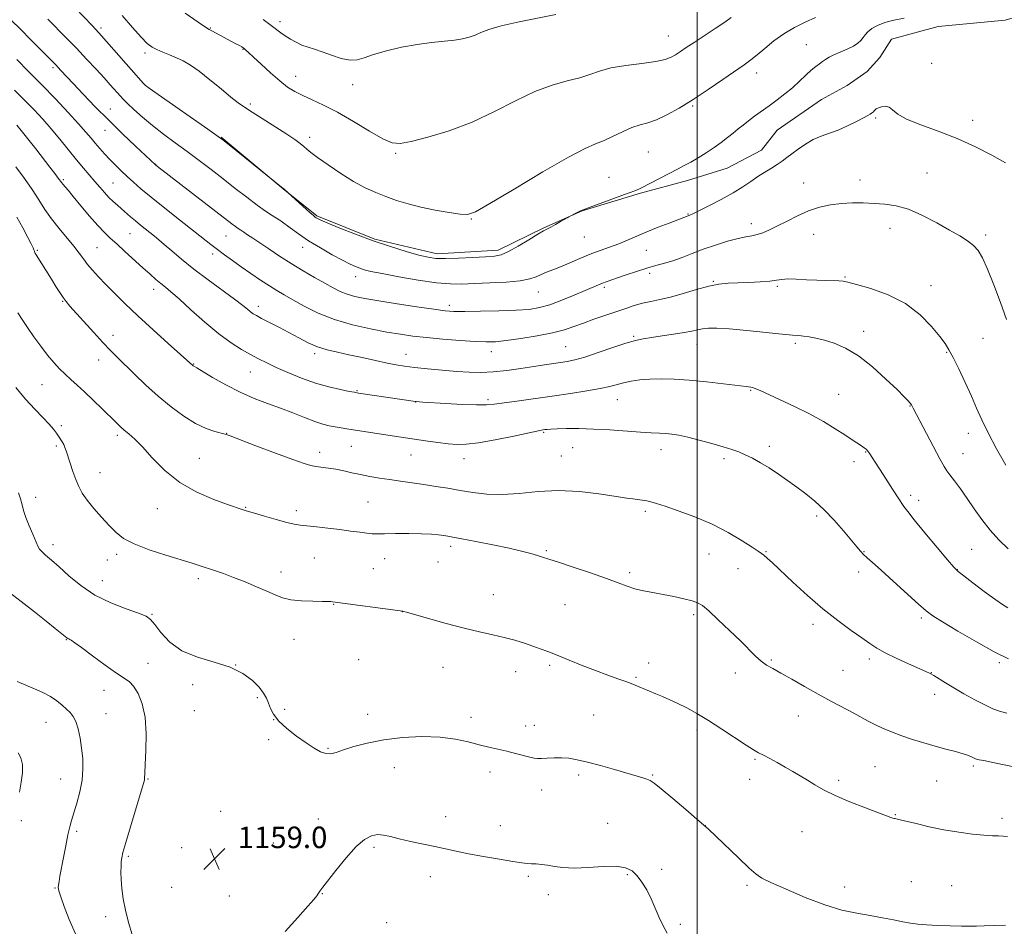
# Model space of a CAD drawing. Extents: x 2167300 to 2170200, y 292300 to 295200.
# Drawn here: x 2168748 to 2169114, y 292644 to 292981 of the extents above; entities that cross this region are included whole.
import ezdxf

# ---------------------------------------------------------------- set-up
doc = ezdxf.new("R2010")
doc.units = 0
doc.header["$MEASUREMENT"] = 0
for name, color, linetype, lineweight in [('BREAKLINE DTM HARD', 7, 'Continuous', 0), ('CONTOUR INDEX', 41, 'Continuous', 13), ('CONTOUR INTERMEDIATE', 44, 'Continuous', 0), ('GRID LINE', 7, 'Continuous', 0), ('SPOT ELEVATION', 7, 'Continuous', 0), ('SPOT ELEVATION DTM', 2, 'Continuous', 13)]:
    doc.layers.add(name, color=color, linetype=linetype, lineweight=lineweight)
doc.styles.add('Style-WORKING', font='WORKING.shx')

# ---------------------------------------------------------------- blocks, each defined once
blk = doc.blocks.new('SPOT')
at = {"layer": 'SPOT ELEVATION'}
for p, q in [((-3.91, -3.91), (3.82, 3.81)), ((-1.65, 3.77), (1.72, -3.93))]:
    blk.add_line(p, q, dxfattribs=at)

msp = doc.modelspace()

# ---------------------------------------------------------------- linework, layer by layer
at = {"layer": 'BREAKLINE DTM HARD'}
msp.add_polyline3d([(2168823.16, 292937.3, 1180.07), (2168846.18, 292918.15, 1179.98), (2168858.74, 292908.04, 1180.17), (2168880.27, 292899.43, 1180.21), (2168903.41, 292893.98, 1180.45), (2168926.08, 292895.38, 1180.45), (2168943, 292903.67, 1180.12), (2168957.27, 292909.88, 1179.93), (2168978.93, 292916.56, 1179.84), (2168996.35, 292921.16, 1179.46), (2169011.14, 292925.78, 1179.08), (2169023.83, 292932.53, 1178.8), (2169029.69, 292939.86, 1178.99), (2169046.11, 292951.31, 1178.94), (2169055.64, 292956.51, 1178.89), (2169063.05, 292961.71, 1178.84), (2169067.84, 292966.94, 1178.75), (2169072.11, 292973.76, 1178.8), (2169089.53, 292978.36, 1179.22), (2169114.31, 292980.8, 1179.98), (2169135.96, 292986.94, 1180.64)], dxfattribs=at)
at = {"layer": 'CONTOUR INDEX', "flags": 128}
for points, elevation in [([(2168769.121, 292985.242), (2168775.258, 292978.728), (2168777.78, 292976.09), (2168778.777, 292974.983), (2168794.357, 292957.282), (2168795.073, 292956.55), (2168796.474, 292955.484), (2168799.747, 292953.184), (2168818.215, 292940.278), (2168821.654, 292937.858), (2168823.729, 292936.319), (2168826.09, 292934.442), (2168845.601, 292918.784), (2168846.471, 292918.048), (2168847.997, 292916.64), (2168856.102, 292909.343), (2168857.46, 292908.142), (2168858.137, 292907.575), (2168858.499, 292907.32), (2168858.962, 292907.06), (2168860.16, 292906.5109), (2168862.775, 292905.396), (2168867.257, 292903.546), (2168873.107, 292901.231), (2168879.591, 292898.828), (2168886.015, 292896.664), (2168891.844, 292894.8711), (2168896.583, 292893.527), (2168900, 292892.6841), (2168902.923, 292892.273), (2168906.4421, 292892.197), (2168911.274, 292892.354), (2168916.637, 292892.628), (2168921.373, 292892.9009), (2168924.683, 292893.135), (2168927.2, 292893.633), (2168929.916, 292894.78), (2168933.509, 292896.787), (2168937.415, 292899.156), (2168940.757, 292901.21), (2168942.918, 292902.468), (2168945.648, 292903.891), (2168947.388, 292904.866), (2168949.262, 292905.959), (2168951.69, 292907.398), (2168952.261, 292907.72), (2168953.002, 292908.115), (2168954.367, 292908.815), (2168956.667, 292909.878), (2168960.178, 292911.318), (2168964.94, 292913.0911), (2168974.384, 292916.476), (2168977.155, 292917.54), (2168979.02, 292918.383), (2168992.922, 292925.519), (2168995.196, 292926.731), (2168997.565, 292928.059), (2169000.337, 292929.685), (2169003.339, 292931.533), (2169006.28, 292933.462), (2169008.9241, 292935.348), (2169011.257, 292937.141), (2169013.3199, 292938.806), (2169015.182, 292940.336), (2169017.011, 292941.82), (2169019.004, 292943.372), (2169021.311, 292945.086), (2169026.704, 292948.977), (2169029.633, 292951.112), (2169032.572, 292953.353), (2169035.398, 292955.685), (2169038, 292958.061), (2169040.3231, 292960.301), (2169042.326, 292962.19), (2169043.99, 292963.578), (2169045.375, 292964.585), (2169046.561, 292965.393), (2169047.667, 292966.166), (2169048.95, 292966.977), (2169050.707, 292967.878), (2169053.093, 292968.9), (2169055.716, 292969.998), (2169058.042, 292971.105), (2169059.676, 292972.1731), (2169060.759, 292973.216), (2169061.57, 292974.266), (2169062.377, 292975.35), (2169063.401, 292976.465), (2169064.856, 292977.606), (2169066.916, 292978.754), (2169069.6151, 292979.842), (2169072.949, 292980.7931), (2169076.83, 292981.55)], 1180), ([(2168747.311, 292941.721), (2168748.909, 292939.761), (2168751.3591, 292936.679), (2168754.286, 292932.962), (2168759.569, 292926.196), (2168761.407, 292923.812), (2168762.689, 292922.118), (2168763.945, 292920.382), (2168764.4, 292919.792), (2168766.282, 292917.592), (2168768.236, 292915.268), (2168771.072, 292911.842), (2168774.321, 292907.9511), (2168777.369, 292904.431), (2168779.7919, 292901.866), (2168781.944, 292899.836), (2168784.37, 292897.671), (2168787.442, 292894.891), (2168794.077, 292888.824), (2168796.763, 292886.393), (2168798.942, 292884.47), (2168800.766, 292882.934), (2168802.458, 292881.583), (2168804.533, 292879.881), (2168807.578, 292877.213), (2168811.953, 292873.219), (2168817.113, 292868.573), (2168822.283, 292864.208), (2168826.8381, 292860.851), (2168830.738, 292858.396), (2168834.09, 292856.53), (2168837.065, 292854.957), (2168840.079, 292853.448), (2168843.61, 292851.7871), (2168847.991, 292849.845), (2168852.976, 292847.816), (2168858.1699, 292845.976), (2168863.169, 292844.548), (2168867.517, 292843.534), (2168870.744, 292842.883), (2168872.654, 292842.518), (2168874.14, 292842.266), (2168895.297, 292839.104), (2168895.643, 292839.065), (2168898.126, 292838.9239), (2168906.557, 292838.398), (2168912.639, 292838.049), (2168918.039, 292837.817), (2168921.706, 292837.819), (2168924.55, 292838.072), (2168933.016, 292839.29), (2168946.162, 292841.131), (2168952.868, 292842.1), (2168958.933, 292843.039), (2168963.893, 292843.9139), (2168967.476, 292844.701), (2168972.642, 292846.052), (2168975.461, 292846.635), (2168978.731, 292847.117), (2168982.444, 292847.442), (2168986.625, 292847.562), (2168991.429, 292847.4449), (2168997.042, 292847.066), (2169003.441, 292846.436), (2169009.759, 292845.707), (2169018.1411, 292844.665), (2169019.867, 292844.414), (2169020.834, 292844.19), (2169021.764, 292843.8471), (2169023.3131, 292843.161), (2169030.571, 292839.875), (2169036.062, 292837.311), (2169041.734, 292834.477), (2169046.864, 292831.636), (2169051.25, 292828.983), (2169054.8271, 292826.699), (2169057.562, 292824.918), (2169060.994, 292822.646), (2169061.992, 292821.961), (2169062.7351, 292821.363), (2169063.396, 292820.6559), (2169064.132, 292819.67), (2169065.02, 292818.332), (2169066.115, 292816.596), (2169069.01, 292811.962), (2169070.723, 292809.278), (2169072.518, 292806.534), (2169076.758, 292800.17), (2169078.159, 292798.264), (2169080.6229, 292795.163), (2169084.583, 292790.334), (2169089.117, 292784.867), (2169092.963, 292780.259), (2169095.275, 292777.554), (2169096.864, 292775.986), (2169098.9579, 292774.334), (2169102.41, 292771.712), (2169106.596, 292768.57), (2169110.516, 292765.686), (2169113.3951, 292763.669), (2169115.331, 292762.422)], 1170), ([(2168747.853, 292805.236), (2168748.628, 292802.909), (2168749.222, 292800.768), (2168749.814, 292798.567), (2168750.643, 292796.004), (2168751.853, 292792.925), (2168753.204, 292789.772), (2168755.113, 292785.42), (2168755.7201, 292784.316), (2168756.568, 292783.333), (2168757.986, 292782.03), (2168760.092, 292780.191), (2168762.949, 292777.65), (2168766.606, 292774.357), (2168771.062, 292770.709), (2168776.303, 292767.219), (2168782.1611, 292764.309), (2168787.848, 292762.052), (2168792.423, 292760.433), (2168795.2571, 292759.328), (2168796.985, 292758.178), (2168798.553, 292756.314), (2168800.789, 292753.3179), (2168804.042, 292749.772), (2168808.541, 292746.506), (2168814.319, 292744.1169), (2168820.628, 292742.265), (2168826.5221, 292740.378), (2168831.242, 292738.037), (2168834.768, 292735.443), (2168837.264, 292732.951), (2168838.912, 292730.8229), (2168839.971, 292728.945), (2168840.721, 292727.109), (2168841.464, 292725.131), (2168842.602, 292722.923), (2168844.559, 292720.419), (2168847.582, 292717.621), (2168851.196, 292714.793), (2168854.747, 292712.269), (2168857.713, 292710.325), (2168860.109, 292709.015), (2168862.084, 292708.34), (2168863.847, 292708.282), (2168865.839, 292708.759), (2168868.5649, 292709.672), (2168872.429, 292710.897), (2168877.445, 292712.221), (2168883.531, 292713.407), (2168890.4951, 292714.242), (2168897.716, 292714.617), (2168904.465, 292714.446), (2168910.176, 292713.709), (2168914.939, 292712.643), (2168919.007, 292711.547), (2168922.621, 292710.653), (2168929.217, 292709.185), (2168932.458, 292708.405), (2168937.82, 292707.03), (2168939.419, 292706.65), (2168940.663, 292706.489), (2168942.134, 292706.5), (2168944.262, 292706.627), (2168946.871, 292706.762), (2168949.632, 292706.784), (2168952.352, 292706.579), (2168955.377, 292706.064), (2168959.187, 292705.162), (2168964.035, 292703.857), (2168969.249, 292702.385), (2168979.724, 292699.377), (2168981.282, 292698.884), (2168982.46, 292698.3799), (2168983.978, 292697.351), (2168986.634, 292695.207), (2168990.872, 292691.647), (2168995.715, 292687.531), (2168999.83, 292684.013), (2169002.334, 292681.847), (2169004.1349, 292680.208), (2169015.301, 292669.597), (2169019.336, 292665.7871), (2169021.864, 292663.514), (2169023.994, 292662.103), (2169027.323, 292660.49), (2169032.96, 292657.916), (2169040.0741, 292654.854), (2169047.347, 292652.083), (2169053.73, 292650.189), (2169059.249, 292648.998), (2169064.197, 292648.142), (2169068.789, 292647.327), (2169072.923, 292646.547), (2169076.414, 292645.871), (2169079.228, 292645.3481), (2169081.91, 292644.963), (2169085.149, 292644.6841), (2169089.379, 292644.483), (2169093.992, 292644.345), (2169098.124, 292644.259), (2169101.191, 292644.216), (2169103.742, 292644.224), (2169106.608, 292644.294), (2169110.361, 292644.421), (2169114.538, 292644.544)], 1160)]:
    msp.add_lwpolyline(points, dxfattribs=dict(at, elevation=elevation))
at = {"layer": 'CONTOUR INTERMEDIATE', "flags": 128}
for points, elevation in [([(2168745.103, 292980.838), (2168748.734, 292977.284), (2168752.413, 292973.586), (2168760.178, 292965.735), (2168761.85, 292964.021), (2168763.533, 292962.243), (2168768.291, 292957.145), (2168771.959, 292953.2571), (2168776.411, 292948.627), (2168781.39, 292943.592), (2168786.571, 292938.531), (2168791.35, 292933.972), (2168798.781, 292926.974), (2168799.479, 292926.421), (2168821.238, 292909.665), (2168827.158, 292905.067), (2168828.454, 292904.084), (2168829.462, 292903.374), (2168830.437, 292902.7309), (2168831.555, 292902.01), (2168832.988, 292901.067), (2168834.91, 292899.782), (2168840.851, 292895.778), (2168844.812, 292893.159), (2168849.146, 292890.401), (2168853.607, 292887.704), (2168857.8889, 292885.212), (2168861.671, 292883.056), (2168864.747, 292881.3281), (2168867.374, 292879.984), (2168869.924, 292878.946), (2168872.803, 292878.119), (2168876.55, 292877.353), (2168881.735, 292876.483), (2168888.579, 292875.411), (2168895.8999, 292874.302), (2168902.164, 292873.387), (2168906.37, 292872.838), (2168909.6439, 292872.6), (2168913.644, 292872.557), (2168919.514, 292872.614), (2168926.336, 292872.756), (2168932.678, 292872.988), (2168937.505, 292873.344), (2168941.366, 292873.978), (2168945.207, 292875.072), (2168949.69, 292876.714), (2168954.339, 292878.601), (2168958.394, 292880.334), (2168963.276, 292882.475), (2168964.772, 292883.095), (2168966.206, 292883.618), (2168970.356, 292885.017), (2168973.645, 292886.15), (2168977.446, 292887.434), (2168981.243, 292888.633), (2168984.652, 292889.587), (2168987.8051, 292890.436), (2168990.963, 292891.399), (2168994.357, 292892.638), (2168998.093, 292894.098), (2169002.248, 292895.6689), (2169006.793, 292897.231), (2169011.284, 292898.624), (2169015.172, 292899.678), (2169018.075, 292900.298), (2169020.284, 292900.683), (2169022.255, 292901.108), (2169024.391, 292901.809), (2169026.877, 292902.866), (2169029.841, 292904.318), (2169033.355, 292906.149), (2169037.26, 292908.108), (2169041.342, 292909.89), (2169045.422, 292911.246), (2169049.483, 292912.165), (2169053.546, 292912.693), (2169057.62, 292912.887), (2169061.682, 292912.851), (2169065.696, 292912.697), (2169069.68, 292912.459), (2169073.848, 292911.854), (2169078.4679, 292910.52), (2169083.657, 292908.2509), (2169088.95, 292905.477), (2169093.733, 292902.782), (2169097.528, 292900.607), (2169100.414, 292898.811), (2169102.605, 292897.1091), (2169104.341, 292895.162), (2169105.962, 292892.421), (2169107.832, 292888.284), (2169110.181, 292882.451), (2169112.687, 292875.829), (2169114.895, 292869.627)], 1176), ([(2168758.736, 292981.1599), (2168765.629, 292974.212), (2168769.442, 292970.304), (2168773.21, 292966.326), (2168776.696, 292962.555), (2168779.66, 292959.2939), (2168781.926, 292956.768), (2168785.732, 292952.47), (2168786.786, 292951.363), (2168788.357, 292949.816), (2168790.758, 292947.547), (2168793.908, 292944.721), (2168797.6289, 292941.612), (2168801.749, 292938.447), (2168806.118, 292935.251), (2168810.59, 292932.004), (2168815.049, 292928.687), (2168819.4949, 292925.292), (2168823.956, 292921.814), (2168828.414, 292918.294), (2168832.675, 292914.952), (2168836.499, 292912.054), (2168839.678, 292909.807), (2168842.129, 292908.2001), (2168844.755, 292906.571), (2168845.509, 292906.0451), (2168848.814, 292903.562), (2168851.85, 292901.388), (2168855.659, 292898.846), (2168860.023, 292896.17), (2168864.415, 292893.642), (2168868.2329, 292891.561), (2168871.04, 292890.136), (2168873.055, 292889.229), (2168874.6631, 292888.615), (2168876.324, 292888.081), (2168878.8, 292887.4611), (2168882.932, 292886.601), (2168889.169, 292885.43), (2168896.399, 292884.197), (2168903.124, 292883.233), (2168908.287, 292882.783), (2168912.606, 292882.742), (2168917.245, 292882.918), (2168922.98, 292883.162), (2168929.038, 292883.496), (2168934.263, 292883.984), (2168937.814, 292884.666), (2168940.131, 292885.4721), (2168941.9689, 292886.305), (2168943.977, 292887.112), (2168946.367, 292888.005), (2168949.24, 292889.1369), (2168952.641, 292890.6), (2168956.377, 292892.233), (2168960.197, 292893.8111), (2168963.895, 292895.173), (2168967.438, 292896.4), (2168970.837, 292897.635), (2168974.142, 292898.994), (2168977.553, 292900.49), (2168981.31, 292902.112), (2168985.5001, 292903.813), (2168989.599, 292905.41), (2168995.02, 292907.499), (2168997.2549, 292908.384), (2168998.346, 292908.869), (2169000.5879, 292909.938), (2169004.331, 292911.787), (2169008.897, 292914.138), (2169013.353, 292916.594), (2169016.979, 292918.835), (2169019.922, 292920.834), (2169022.541, 292922.6399), (2169025.112, 292924.296), (2169027.56, 292925.8069), (2169029.725, 292927.173), (2169031.529, 292928.423), (2169033.218, 292929.695), (2169035.117, 292931.157), (2169037.471, 292932.904), (2169040.183, 292934.734), (2169043.076, 292936.373), (2169046.018, 292937.641), (2169049.067, 292938.7369), (2169052.331, 292939.957), (2169055.816, 292941.491), (2169059.128, 292943.109), (2169061.776, 292944.48), (2169063.411, 292945.359), (2169064.266, 292945.853), (2169064.721, 292946.16), (2169065.0909, 292946.4441), (2169065.435, 292946.7439), (2169065.75, 292947.066), (2169066.061, 292947.415), (2169066.509, 292947.795), (2169067.263, 292948.205), (2169068.426, 292948.604), (2169069.828, 292948.772), (2169071.229, 292948.446), (2169072.5679, 292947.442), (2169074.48, 292945.883), (2169077.7719, 292943.974), (2169082.979, 292941.867), (2169089.525, 292939.512), (2169096.559, 292936.807), (2169103.3189, 292933.733), (2169109.399, 292930.598), (2169114.484, 292927.79)], 1178), ([(2168786.354, 292982.546), (2168790.211, 292978.0571), (2168793.415, 292974.467), (2168795.72, 292972.151), (2168797.504, 292970.776), (2168799.3021, 292969.832), (2168801.518, 292968.895), (2168804.034, 292967.884), (2168806.602, 292966.806), (2168809.08, 292965.612), (2168811.743, 292964.037), (2168814.972, 292961.761), (2168818.959, 292958.639), (2168823.153, 292955.213), (2168826.815, 292952.2), (2168829.485, 292950.084), (2168831.81, 292948.422), (2168834.7139, 292946.54), (2168843.429, 292941.069), (2168847.606, 292938.397), (2168850.592, 292936.386), (2168852.552, 292934.947), (2168853.881, 292933.863), (2168855.01, 292932.887), (2168856.514, 292931.655), (2168859.008, 292929.775), (2168862.873, 292927.024), (2168867.582, 292923.846), (2168872.376, 292920.855), (2168876.669, 292918.519), (2168880.571, 292916.731), (2168884.3619, 292915.239), (2168888.304, 292913.836), (2168892.59, 292912.502), (2168897.3911, 292911.266), (2168902.71, 292910.162), (2168907.854, 292909.265), (2168911.9621, 292908.656), (2168914.669, 292908.538), (2168917.6161, 292909.599), (2168922.944, 292912.645), (2168931.962, 292918.044), (2168942.654, 292924.399), (2168952.172, 292929.873), (2168958.408, 292933.122), (2168962.213, 292934.7749), (2168965.174, 292935.958), (2168968.542, 292937.53), (2168972.203, 292939.305), (2168975.704, 292940.833), (2168978.747, 292941.823), (2168981.639, 292942.619), (2168984.843, 292943.728), (2168988.729, 292945.556), (2168993.302, 292948.118), (2168998.476, 292951.333), (2169004.065, 292955.038), (2169009.49, 292958.757), (2169017.364, 292964.203), (2169019.842, 292965.977), (2169022.214, 292967.857), (2169025.053, 292970.281), (2169028.387, 292973.033), (2169032.112, 292975.734), (2169036.095, 292978.079), (2169040.103, 292980.066), (2169043.874, 292981.767)], 1182), ([(2168809.763, 292983.311), (2168814.622, 292980.045), (2168817.409, 292978.199), (2168818.758, 292977.354), (2168819.734, 292976.819), (2168828.617, 292972.02), (2168829.919, 292971.302), (2168830.794, 292970.799), (2168831.37, 292970.434), (2168831.823, 292970.102), (2168832.367, 292969.655), (2168833.3539, 292968.77), (2168835.175, 292967.077), (2168838.05, 292964.385), (2168841.514, 292961.202), (2168844.934, 292958.213), (2168847.8581, 292955.935), (2168850.549, 292954.214), (2168853.453, 292952.726), (2168856.959, 292951.154), (2168861.228, 292949.195), (2168866.365, 292946.55), (2168872.295, 292943.113), (2168878.227, 292939.535), (2168883.19, 292936.658), (2168886.626, 292935.141), (2168889.6331, 292934.91), (2168893.72, 292935.705), (2168899.983, 292937.314), (2168907.857, 292939.709), (2168916.363, 292942.907), (2168924.6619, 292946.806), (2168932.476, 292950.825), (2168939.67, 292954.266), (2168946.112, 292956.624), (2168951.698, 292958.174), (2168956.328, 292959.384), (2168960.068, 292960.625), (2168963.64, 292961.871), (2168967.933, 292962.995), (2168973.486, 292963.91), (2168979.446, 292964.674), (2168984.614, 292965.386), (2168988.108, 292966.134), (2168990.325, 292966.968), (2168991.979, 292967.929), (2168993.715, 292969.079), (2168995.903, 292970.557), (2168998.841, 292972.523), (2169006.699, 292977.699), (2169010.2, 292980.055), (2169012.559, 292981.729)], 1184), ([(2168838.749, 292980.985), (2168842.25, 292978.441), (2168845.285, 292976.116), (2168846.94, 292974.93), (2168848.863, 292973.709), (2168850.986, 292972.5371), (2168853.192, 292971.524), (2168855.424, 292970.723), (2168857.859, 292969.963), (2168860.736, 292969.016), (2168864.1691, 292967.768), (2168867.774, 292966.564), (2168871.047, 292965.863), (2168873.699, 292965.999), (2168876.33, 292966.815), (2168879.757, 292968.033), (2168884.539, 292969.3889), (2168890.197, 292970.689), (2168895.994, 292971.753), (2168901.299, 292972.461), (2168909.784, 292973.327), (2168912.857, 292973.804), (2168915.338, 292974.417), (2168917.482, 292975.197), (2168919.643, 292976.169), (2168922.584, 292977.327), (2168927.167, 292978.66), (2168933.816, 292980.127), (2168947.482, 292982.81)], 1186), ([(2168747.233, 292966.098), (2168751.653, 292961.705), (2168756.538, 292956.761), (2168761.579, 292951.529), (2168766.305, 292946.508), (2168770.206, 292942.26), (2168772.941, 292939.17), (2168774.842, 292936.928), (2168776.411, 292935.047), (2168778.063, 292933.128), (2168779.872, 292931.113), (2168781.828, 292929.032), (2168783.912, 292926.913), (2168786.084, 292924.787), (2168788.295, 292922.6881), (2168790.59, 292920.579), (2168793.38, 292918.145), (2168797.169, 292915.001), (2168802.209, 292910.954), (2168807.7401, 292906.574), (2168819.299, 292897.454), (2168821.769, 292895.549), (2168824.408, 292893.5781), (2168827.347, 292891.446), (2168830.624, 292889.13), (2168834.214, 292886.6501), (2168837.8299, 292884.207), (2168841.123, 292882.049), (2168843.899, 292880.315), (2168846.598, 292878.724), (2168849.816, 292876.885), (2168854.027, 292874.538), (2168859.221, 292871.95), (2168865.268, 292869.516), (2168871.944, 292867.551), (2168878.658, 292866.049), (2168884.725, 292864.923), (2168889.728, 292864.084), (2168894.3099, 292863.43), (2168899.382, 292862.856), (2168905.517, 292862.291), (2168911.945, 292861.78), (2168917.559, 292861.402), (2168921.647, 292861.231), (2168925.062, 292861.323), (2168929.054, 292861.73), (2168934.472, 292862.474), (2168940.579, 292863.464), (2168946.242, 292864.58), (2168950.6399, 292865.728), (2168954.206, 292866.927), (2168957.689, 292868.223), (2168961.643, 292869.637), (2168973.439, 292873.7039), (2168976.622, 292874.746), (2168979.637, 292875.588), (2168982.703, 292876.258), (2168986.083, 292876.949), (2168990.053, 292877.902), (2168994.74, 292879.251), (2168999.677, 292880.73), (2169004.249, 292881.971), (2169008.043, 292882.703), (2169011.44, 292883.042), (2169015.023, 292883.2021), (2169019.16, 292883.363), (2169023.361, 292883.573), (2169026.924, 292883.848), (2169029.3981, 292884.18), (2169031.3549, 292884.4789), (2169033.618, 292884.632), (2169036.786, 292884.567), (2169040.545, 292884.366), (2169044.351, 292884.15), (2169047.738, 292884.0131), (2169052.637, 292883.888), (2169054.151, 292883.785), (2169055.961, 292883.431), (2169059.151, 292882.593), (2169064.42, 292881.064), (2169070.912, 292878.719), (2169077.386, 292875.461), (2169082.813, 292871.339), (2169087.0211, 292867.0059), (2169090.049, 292863.266), (2169092.035, 292860.621), (2169093.497, 292858.359), (2169095.053, 292855.467), (2169097.145, 292851.236), (2169099.538, 292846.188), (2169101.821, 292841.151), (2169103.738, 292836.695), (2169105.6371, 292832.361), (2169108.017, 292827.432), (2169111.173, 292821.506), (2169114.5731, 292815.427)], 1174), ([(2168746.434, 292954.811), (2168750.2831, 292950.957), (2168753.74, 292947.394), (2168756.923, 292943.959), (2168760.047, 292940.387), (2168763.262, 292936.512), (2168769.404, 292928.937), (2168771.994, 292925.844), (2168776.268, 292920.885), (2168778.112, 292918.713), (2168779.832, 292916.712), (2168781.469, 292914.927), (2168783.0579, 292913.379), (2168784.627, 292911.983), (2168786.202, 292910.629), (2168789.497, 292907.752), (2168791.303, 292906.213), (2168793.24, 292904.626), (2168798.425, 292900.498), (2168799.98, 292899.213), (2168801.991, 292897.486), (2168804.796, 292895.043), (2168808.472, 292891.935), (2168813.034, 292888.288), (2168818.345, 292884.296), (2168828.17, 292877.124), (2168831.17, 292874.827), (2168832.974, 292873.357), (2168834.104, 292872.419), (2168835.066, 292871.724), (2168836.292, 292871.006), (2168838.196, 292870), (2168844.569, 292866.685), (2168848.318, 292864.69), (2168851.955, 292862.722), (2168855.475, 292860.9211), (2168858.957, 292859.419), (2168862.507, 292858.29), (2168866.323, 292857.376), (2168870.627, 292856.463), (2168875.498, 292855.402), (2168880.437, 292854.308), (2168884.802, 292853.363), (2168888.206, 292852.695), (2168891.288, 292852.211), (2168894.944, 292851.765), (2168899.785, 292851.249), (2168905.295, 292850.715), (2168910.671, 292850.252), (2168915.341, 292849.947), (2168919.643, 292849.874), (2168924.144, 292850.104), (2168929.219, 292850.664), (2168934.471, 292851.41), (2168939.313, 292852.156), (2168943.295, 292852.753), (2168949.225, 292853.596), (2168951.714, 292853.978), (2168954.523, 292854.573), (2168958.252, 292855.626), (2168963.224, 292857.2589), (2168968.661, 292859.123), (2168973.512, 292860.75), (2168977.057, 292861.794), (2168979.899, 292862.4149), (2168982.97, 292862.892), (2168986.917, 292863.452), (2168991.224, 292864.082), (2168995.091, 292864.714), (2168997.932, 292865.287), (2169000.0391, 292865.767), (2169001.922, 292866.129), (2169004.113, 292866.34), (2169007.229, 292866.337), (2169011.907, 292866.051), (2169018.412, 292865.461), (2169031.568, 292864.126), (2169035.434, 292863.768), (2169037.707, 292863.583), (2169039.44, 292863.418), (2169041.508, 292863.137), (2169044.097, 292862.656), (2169047.217, 292861.906), (2169050.88, 292860.768), (2169055.0921, 292858.933), (2169059.859, 292856.042), (2169065.064, 292851.962), (2169070.092, 292847.455), (2169074.207, 292843.512), (2169076.872, 292840.882), (2169078.351, 292839.354), (2169079.112, 292838.478), (2169079.557, 292837.868), (2169079.832, 292837.405), (2169080.245, 292836.581), (2169087.664, 292822.5111), (2169090.154, 292817.822), (2169091.689, 292815.001), (2169092.678, 292813.394), (2169093.775, 292811.903), (2169095.485, 292809.652), (2169097.722, 292806.642), (2169100.253, 292803.091), (2169102.899, 292799.218), (2169105.697, 292795.23), (2169108.739, 292791.334), (2169112.068, 292787.7), (2169115.535, 292784.365)], 1172), ([(2168746.933, 292926.228), (2168750.095, 292921.988), (2168753.031, 292917.829), (2168755.4899, 292914.025), (2168757.727, 292910.472), (2168760.127, 292906.973), (2168762.941, 292903.405), (2168768.477, 292896.843), (2168770.463, 292894.267), (2168772.047, 292892.063), (2168773.583, 292889.995), (2168775.376, 292887.845), (2168777.553, 292885.46), (2168780.198, 292882.703), (2168783.4059, 292879.443), (2168787.338, 292875.573), (2168792.166, 292870.994), (2168797.852, 292865.776), (2168803.5, 292860.687), (2168812.638, 292852.484), (2168812.819, 292852.3519), (2168812.991, 292852.247), (2168813.253, 292852.11), (2168814.128, 292851.609), (2168820.006, 292848.089), (2168824.917, 292845.277), (2168830.255, 292842.518), (2168835.431, 292840.271), (2168840.384, 292838.414), (2168845.183, 292836.675), (2168849.845, 292834.868), (2168854.17, 292833.136), (2168857.904, 292831.707), (2168860.8871, 292830.741), (2168863.322, 292830.132), (2168865.506, 292829.708), (2168867.6841, 292829.3241), (2168869.897, 292828.951), (2168872.137, 292828.59), (2168889.134, 292825.969), (2168894.103, 292825.226), (2168899.02, 292824.526), (2168903.592, 292823.915), (2168907.535, 292823.435), (2168910.784, 292823.149), (2168914.16, 292823.204), (2168918.701, 292823.767), (2168924.998, 292824.907), (2168931.844, 292826.296), (2168937.586, 292827.505), (2168941.006, 292828.214), (2168942.634, 292828.527), (2168943.438, 292828.653), (2168944.291, 292828.765), (2168945.671, 292828.884), (2168947.964, 292828.993), (2168951.453, 292829.068), (2168956.033, 292829.055), (2168961.4979, 292828.89), (2168967.559, 292828.544), (2168978.887, 292827.733), (2168982.924, 292827.493), (2168985.939, 292827.35), (2168988.359, 292827.221), (2168990.614, 292827.016), (2168993.156, 292826.617), (2168996.4411, 292825.898), (2169000.715, 292824.796), (2169005.3771, 292823.502), (2169009.616, 292822.268), (2169012.845, 292821.27), (2169015.384, 292820.369), (2169017.779, 292819.35), (2169020.471, 292818.031), (2169023.48, 292816.385), (2169026.724, 292814.418), (2169030.117, 292812.159), (2169033.572, 292809.72), (2169037, 292807.235), (2169040.346, 292804.764), (2169043.697, 292802.078), (2169047.173, 292798.874), (2169050.808, 292795.014), (2169054.278, 292791.011), (2169059.209, 292785.099), (2169060.629, 292783.468), (2169061.803, 292782.251), (2169063.13, 292781.028), (2169065.104, 292779.284), (2169068.248, 292776.481), (2169072.797, 292772.36), (2169082.1811, 292763.833), (2169085.07, 292761.31), (2169087.555, 292759.472), (2169091.135, 292757.225), (2169096.821, 292753.81), (2169103.684, 292749.812), (2169110.307, 292746.1569), (2169115.543, 292743.563)], 1168), ([(2168747.312, 292907.646), (2168749.532, 292903.574), (2168751.419, 292900.013), (2168752.639, 292897.629), (2168753.303, 292896.239), (2168753.637, 292895.448), (2168753.832, 292894.9221), (2168754.022, 292894.323), (2168754.109, 292894.109), (2168754.416, 292893.589), (2168760.141, 292884.525), (2168761.798, 292881.865), (2168763.241, 292879.58), (2168764.484, 292877.717), (2168765.614, 292876.216), (2168767.012, 292874.583), (2168775.822, 292864.758), (2168779.236, 292861.027), (2168782.005, 292858.118), (2168784.509, 292855.607), (2168790.935, 292849.293), (2168795.183, 292845.226), (2168799.815, 292841.034), (2168804.579, 292837.092), (2168809.261, 292833.652), (2168813.66, 292830.939), (2168817.574, 292829.101), (2168820.799, 292827.984), (2168824.639, 292826.946), (2168826.454, 292826.315), (2168836.074, 292822.674), (2168843.321, 292819.943), (2168849.762, 292817.548), (2168853.9429, 292816.063), (2168856.438, 292815.319), (2168858.327, 292814.959), (2168863.021, 292814.351), (2168865.788, 292813.916), (2168868.701, 292813.325), (2168871.752, 292812.637), (2168874.958, 292811.936), (2168878.338, 292811.288), (2168881.924, 292810.682), (2168885.749, 292810.089), (2168889.827, 292809.485), (2168898.453, 292808.227), (2168902.848, 292807.568), (2168907.309, 292806.867), (2168911.892, 292806.096), (2168916.675, 292805.28), (2168921.818, 292804.655), (2168927.504, 292804.507), (2168933.87, 292804.983), (2168940.865, 292805.673), (2168948.393, 292806.028), (2168956.209, 292805.66), (2168963.469, 292804.834), (2168969.182, 292803.976), (2168974.6421, 292803.107), (2168976.042, 292802.908), (2168979.48, 292802.461), (2168981.214, 292802.1871), (2168982.789, 292801.844), (2168984.8041, 292801.257), (2168988.028, 292800.216), (2168992.965, 292798.56), (2168999.06, 292796.313), (2169005.492, 292793.55), (2169011.507, 292790.42), (2169016.622, 292787.377), (2169020.42, 292784.948), (2169022.672, 292783.491), (2169023.889, 292782.671), (2169024.767, 292781.979), (2169025.955, 292780.932), (2169027.9, 292779.137), (2169035.487, 292772.013), (2169040.919, 292767.052), (2169046.69, 292762.079), (2169052.237, 292757.713), (2169057.18, 292754.103), (2169061.181, 292751.276), (2169064.1111, 292749.187), (2169066.662, 292747.495), (2169069.7301, 292745.782), (2169073.892, 292743.766), (2169078.439, 292741.701), (2169084.867, 292738.854), (2169086.457, 292738.0829), (2169087.855, 292737.285), (2169092.14, 292734.624), (2169095.2771, 292732.731), (2169099.067, 292730.537), (2169103.071, 292728.313), (2169106.7481, 292726.381), (2169109.726, 292724.982), (2169112.299, 292724.037), (2169114.929, 292723.388)], 1166), ([(2168747.674, 292872.034), (2168749.258, 292869.529), (2168751.239, 292866.5401), (2168753.617, 292863.14), (2168756.194, 292859.627), (2168758.725, 292856.356), (2168761.025, 292853.598), (2168763.1461, 292851.278), (2168765.199, 292849.237), (2168767.308, 292847.298), (2168769.642, 292845.212), (2168772.383, 292842.709), (2168775.6, 292839.653), (2168778.913, 292836.431), (2168784.001, 292831.423), (2168785.655, 292829.841), (2168787.166, 292828.5), (2168788.882, 292827.065), (2168791.05, 292825.121), (2168793.894, 292822.232), (2168797.602, 292818.166), (2168802.229, 292813.508), (2168807.798, 292809.05), (2168814.15, 292805.4371), (2168820.414, 292802.739), (2168825.537, 292800.884), (2168831.349, 292798.892), (2168832.073, 292798.658), (2168833.269, 292798.289), (2168835.556, 292797.599), (2168839.272, 292796.493), (2168843.63, 292795.231), (2168847.56, 292794.161), (2168850.323, 292793.5349), (2168852.51, 292793.212), (2168855.043, 292792.952), (2168858.596, 292792.566), (2168862.849, 292792.068), (2168867.232, 292791.52), (2168871.247, 292790.985), (2168874.661, 292790.519), (2168877.315, 292790.176), (2168879.219, 292789.992), (2168881.087, 292789.938), (2168883.804, 292789.964), (2168887.947, 292790.021), (2168892.85, 292790.049), (2168897.54, 292789.9879), (2168901.237, 292789.8), (2168903.949, 292789.5381), (2168905.877, 292789.279), (2168907.354, 292789.056), (2168909.237, 292788.73), (2168912.508, 292788.115), (2168917.769, 292787.096), (2168924.074, 292785.839), (2168930.091, 292784.574), (2168934.767, 292783.493), (2168938.162, 292782.615), (2168940.612, 292781.919), (2168942.558, 292781.334), (2168944.857, 292780.604), (2168948.47, 292779.425), (2168953.968, 292777.612), (2168960.361, 292775.462), (2168966.267, 292773.391), (2168970.661, 292771.729), (2168973.939, 292770.467), (2168976.854, 292769.512), (2168980.026, 292768.765), (2168983.537, 292768.111), (2168987.34, 292767.428), (2168991.314, 292766.636), (2168995.053, 292765.805), (2168998.081, 292765.043), (2169000.148, 292764.348), (2169001.9129, 292763.281), (2169004.264, 292761.292), (2169007.801, 292758.049), (2169011.987, 292754.098), (2169015.998, 292750.204), (2169021.692, 292744.492), (2169023.772, 292742.619), (2169025.7519, 292741.211), (2169028.039, 292739.897), (2169031.06, 292738.246), (2169035.102, 292735.955), (2169039.868, 292733.2241), (2169044.921, 292730.377), (2169049.846, 292727.699), (2169058.119, 292723.318), (2169063.479, 292720.427), (2169065.94, 292719.177), (2169068.834, 292717.83), (2169072.188, 292716.405), (2169075.934, 292714.967), (2169079.988, 292713.573), (2169084.197, 292712.261), (2169088.39, 292711.062), (2169092.384, 292710.0009), (2169095.938, 292709.076), (2169098.799, 292708.2769), (2169100.793, 292707.598), (2169102.07, 292707.049), (2169103.384, 292706.385), (2169103.757, 292706.2371), (2169104.088, 292706.153), (2169104.651, 292706.052), (2169106.396, 292705.715), (2169110.44, 292704.89), (2169125.388, 292701.763)], 1164), ([(2168746.846, 292844.276), (2168750.514, 292839.946), (2168753.96, 292836.2229), (2168756.954, 292833.179), (2168759.311, 292830.754), (2168760.922, 292828.873), (2168761.98, 292827.399), (2168762.757, 292826.182), (2168764.131, 292824.071), (2168764.696, 292823.093), (2168765.1539, 292822.079), (2168765.619, 292820.774), (2168767.093, 292816.217), (2168768.122, 292813.146), (2168769.192, 292810.142), (2168770.253, 292807.543), (2168771.5359, 292805.114), (2168773.348, 292802.478), (2168775.866, 292799.386), (2168778.766, 292796.107), (2168781.596, 292793.04), (2168784.115, 292790.473), (2168786.935, 292788.27), (2168790.878, 292786.185), (2168796.4189, 292784.051), (2168802.6349, 292782.01), (2168812.348, 292779.013), (2168815.317, 292778.063), (2168820.748, 292776.285), (2168824.022, 292775.1651), (2168827.796, 292773.78), (2168832.041, 292772.103), (2168836.335, 292770.31), (2168840.16, 292768.625), (2168843.1999, 292767.238), (2168845.943, 292766.189), (2168849.083, 292765.48), (2168853.047, 292765.094), (2168857.213, 292764.931), (2168860.695, 292764.874), (2168862.841, 292764.823), (2168863.932, 292764.764), (2168864.484, 292764.702), (2168890.587, 292761.1911), (2168890.839, 292761.136), (2168891.9889, 292760.821), (2168900.118, 292758.507), (2168906.698, 292756.674), (2168913.381, 292754.911), (2168919.156, 292753.537), (2168924.045, 292752.455), (2168928.33, 292751.467), (2168932.24, 292750.42), (2168935.784, 292749.337), (2168938.9171, 292748.287), (2168941.692, 292747.296), (2168944.537, 292746.211), (2168947.979, 292744.84), (2168952.362, 292743.064), (2168957.31, 292741.072), (2168962.265, 292739.13), (2168966.736, 292737.459), (2168970.51, 292736.104), (2168973.44, 292735.0659), (2168975.481, 292734.317), (2168976.994, 292733.72), (2168982.272, 292731.479), (2168984.601, 292730.512), (2168987.126, 292729.482), (2168989.862, 292728.329), (2168992.839, 292726.968), (2168996.1119, 292725.309), (2168999.828, 292723.2281), (2169004.157, 292720.596), (2169009.108, 292717.407), (2169018.151, 292711.454), (2169020.899, 292709.7359), (2169022.794, 292708.664), (2169024.605, 292707.7121), (2169026.932, 292706.466), (2169029.685, 292704.959), (2169032.6, 292703.332), (2169035.463, 292701.702), (2169038.239, 292700.0691), (2169040.944, 292698.41), (2169043.68, 292696.686), (2169046.904, 292694.822), (2169051.159, 292692.73), (2169056.691, 292690.399), (2169062.532, 292688.13), (2169071.899, 292684.629), (2169072.594, 292684.391), (2169073.097, 292684.254), (2169073.537, 292684.162), (2169074.385, 292684.006), (2169075.399, 292683.77), (2169081.28, 292682.2991), (2169086.157, 292681.15), (2169091.613, 292680.023), (2169097.094, 292679.114), (2169102.172, 292678.454), (2169106.444, 292678.029), (2169109.629, 292677.814), (2169111.922, 292677.729), (2169113.634, 292677.68), (2169115.188, 292677.566)], 1162), ([(2168744.044, 292768.515), (2168748.902, 292764.764), (2168753.849, 292760.927), (2168758.133, 292757.553), (2168761.515, 292754.8439), (2168765.818, 292751.341), (2168766.059, 292751.172), (2168766.268, 292751.066), (2168766.541, 292750.942), (2168766.915, 292750.757), (2168767.513, 292750.404), (2168768.8001, 292749.5219), (2168771.329, 292747.684), (2168775.369, 292744.687), (2168780.066, 292741.2311), (2168784.287, 292738.238), (2168787.19, 292736.339), (2168789.107, 292734.987), (2168790.663, 292733.341), (2168792.32, 292730.693), (2168793.877, 292726.8609), (2168794.967, 292721.794), (2168795.343, 292715.6521), (2168795.226, 292709.427), (2168794.957, 292704.322), (2168794.804, 292701.217), (2168794.739, 292699.012), (2168794.635, 292698.391), (2168794.21, 292696.892), (2168789.4559, 292681.113), (2168787.72, 292675.263), (2168786.689, 292671.629), (2168786.228, 292669.6341), (2168786.062, 292668.216), (2168785.968, 292666.488), (2168785.944, 292664.254), (2168786.037, 292661.494), (2168786.302, 292658.2), (2168786.804, 292654.411), (2168787.613, 292650.179), (2168788.7599, 292645.619), (2168790.137, 292641.096)], 1158), ([(2168747.363, 292735.12), (2168750.574, 292733.761), (2168753.824, 292732.412), (2168756.949, 292731.012), (2168759.77, 292729.515), (2168762.149, 292727.907), (2168764.118, 292726.298), (2168765.749, 292724.829), (2168767.113, 292723.551), (2168768.26, 292722.149), (2168769.234, 292720.221), (2168770.073, 292717.4779), (2168770.779, 292714.1), (2168771.346, 292710.3811), (2168771.744, 292706.555), (2168771.848, 292702.601), (2168771.51, 292698.438), (2168770.657, 292694.073), (2168769.526, 292689.868), (2168767.604, 292683.53), (2168766.9449, 292681.066), (2168766.275, 292678.097), (2168765.466, 292674.113), (2168764.609, 292669.69), (2168763.298, 292662.736), (2168762.94, 292660.774), (2168762.726, 292659.511), (2168762.649, 292658.5939), (2168762.863, 292657.385), (2168763.565, 292655.172), (2168764.893, 292651.464), (2168766.756, 292646.654), (2168769.005, 292641.3539)], 1156), ([(2168747.773, 292708.6411), (2168748.82, 292706.71), (2168749.347, 292704.229), (2168749.3701, 292701.194), (2168748.943, 292697.669), (2168748.253, 292694)], 1154), ([(2168846.995, 292642.252), (2168851.657, 292647.382), (2168855.411, 292651.589), (2168857.638, 292654.177), (2168858.673, 292655.482), (2168859.084, 292656.098), (2168859.589, 292656.879), (2168859.822, 292657.199), (2168860.973, 292658.666), (2168865.805, 292664.956), (2168869.553, 292669.619), (2168873.274, 292673.774), (2168876.392, 292676.469), (2168878.977, 292677.829), (2168881.258, 292678.244), (2168883.491, 292678.066), (2168886.038, 292677.487), (2168889.2851, 292676.655), (2168893.452, 292675.708), (2168902.581, 292673.777), (2168910.429, 292672.042), (2168914.996, 292671.111), (2168920.637, 292670.068), (2168926.527, 292669.049), (2168931.532, 292668.231), (2168934.835, 292667.7441), (2168936.883, 292667.512), (2168938.441, 292667.409), (2168940.145, 292667.317), (2168942.12, 292667.157), (2168944.363, 292666.858), (2168946.928, 292666.4001), (2168950.109, 292665.9719), (2168954.2539, 292665.81), (2168959.4901, 292666.05), (2168965.047, 292666.402), (2168969.931, 292666.475), (2168973.407, 292665.944), (2168975.787, 292664.763), (2168977.646, 292662.9549), (2168979.447, 292660.558), (2168981.224, 292657.672), (2168982.9, 292654.414), (2168984.427, 292650.926), (2168985.862, 292647.468), (2168987.289, 292644.328), (2168988.853, 292641.638)], 1158)]:
    msp.add_lwpolyline(points, dxfattribs=dict(at, elevation=elevation))
at = {"layer": 'GRID LINE', "flags": 128}
msp.add_lwpolyline([(2169000, 292500), (2169000, 295000)], dxfattribs=at)
at = {"layer": 'SPOT ELEVATION DTM'}
for p in [(2168844.96, 292980.22, 1186.45), (2168778.5, 292977.89, 1180.35), (2168819.17, 292977.81, 1184.08), (2168989.25, 292974.9, 1184.84), (2168831.31, 292969.88, 1183.92), (2169040.48, 292971.67, 1180.78), (2168794.9, 292968.59, 1181.64), (2168760.66, 292963.13, 1175.69), (2169087.12, 292964.78, 1178.44), (2168850.85, 292959.88, 1184.69), (2169022.08, 292961.19, 1181.4), (2168795.15, 292956.46, 1180.01), (2168872.02, 292956.75, 1185.24), (2168782, 292947.79, 1176.78), (2168833.95, 292949.58, 1182.31), (2168998.24, 292948.93, 1181.82), (2169066.29, 292944.4, 1177.85), (2169102.35, 292943.5, 1178.51), (2168780.02, 292939.8, 1175.26), (2168856.07, 292937.19, 1182.46), (2168888.03, 292931.27, 1183.83), (2168981.84, 292931.78, 1181.06), (2168798.87, 292927.23, 1176.05), (2168764.57, 292921.53, 1170.22), (2168967.25, 292922.39, 1180.96), (2169060.46, 292921.36, 1176.59), (2169085.38, 292924.03, 1176.86), (2168782.95, 292920.25, 1172.96), (2169039.49, 292920.26, 1176.89), (2168916.13, 292906.96, 1181.91), (2168996.59, 292908.8, 1178.09), (2168845.04, 292906.35, 1177.99), (2169020.03, 292905.2, 1176.54), (2169071.54, 292903.46, 1175.37), (2168789.26, 292901.51, 1171.07), (2168824.91, 292900.58, 1175.12), (2168958.07, 292900.16, 1179.08), (2169043.27, 292901.19, 1175.13), (2169107.17, 292900.96, 1176.31), (2168777.02, 292896.25, 1168.93), (2168853.49, 292896.34, 1177.34), (2168754.94, 292895.3, 1166.16), (2168820.02, 292893.9, 1173.57), (2168981.12, 292895.27, 1177.16), (2168873.16, 292885.5, 1177.39), (2168982.36, 292886.78, 1175.56), (2169054.88, 292885.34, 1174.14), (2168965.53, 292881.54, 1175.69), (2169005.95, 292883.79, 1174.11), (2169029.71, 292881.87, 1173.78), (2169086.83, 292882.11, 1174.67), (2168798.1, 292880.75, 1169.44), (2168940.99, 292879.73, 1177.18), (2168764.3, 292876.29, 1165.89), (2168837, 292874.43, 1172.49), (2168907.89, 292874.82, 1176.42), (2168783.02, 292863.67, 1166.56), (2168976.35, 292863.3, 1172.19), (2169061.8, 292865.12, 1172.45), (2168951.15, 292859.52, 1172.94), (2168999.95, 292860.31, 1171.27), (2169036.48, 292860.67, 1171.71), (2169106.14, 292862.56, 1175.08), (2168857.86, 292856.84, 1171.61), (2168891.76, 292856.68, 1172.74), (2168923.55, 292857.68, 1173.4), (2169092.64, 292857.42, 1173.88), (2168777.66, 292854.58, 1165.36), (2168812.96, 292853.1, 1168.08), (2168834, 292850.01, 1169.17), (2168756.66, 292845.32, 1163.08), (2168873.59, 292843.18, 1170.12), (2169019.86, 292843.29, 1169.89), (2169052.46, 292841.78, 1170.94), (2168895.43, 292838.89, 1169.97), (2168922.33, 292839.78, 1170.32), (2168970.35, 292839.85, 1169.2), (2169079, 292837.46, 1171.93), (2168763.8, 292830.18, 1162.3), (2168784.58, 292826.51, 1163.65), (2168825.16, 292827.32, 1166.04), (2168942.98, 292827.68, 1167.85), (2169100.63, 292827.3, 1173.4), (2168761.92, 292822.56, 1161.75), (2168859.71, 292820.21, 1166.51), (2168871.49, 292822.44, 1167.11), (2168893.66, 292819.23, 1167.15), (2168953.73, 292821.94, 1167.18), (2168986.5, 292821.17, 1167.39), (2169026.73, 292822.4, 1168.45), (2169062.52, 292820.35, 1169.91), (2169098.71, 292819.73, 1172.86), (2168815.08, 292818.06, 1164.99), (2168913.42, 292817.91, 1167.34), (2168949.57, 292818.85, 1166.88), (2169009.96, 292817.93, 1167.66), (2169058.26, 292816.74, 1169.46), (2168778.19, 292812.71, 1162.8), (2168754.23, 292803.56, 1160.64), (2168877.74, 292801.79, 1164.95), (2169079.22, 292804.24, 1170.38), (2169082.18, 292802.43, 1170.52), (2168799.48, 292799.3, 1163.22), (2168832.21, 292799.78, 1164.09), (2168851.11, 292798.51, 1164.42), (2168980.71, 292798.29, 1165.71), (2169044.37, 292796.57, 1167.69), (2168760.75, 292785.93, 1160.51), (2168908.41, 292785.34, 1163.6), (2168943.97, 292783.71, 1164.19), (2169004.37, 292782.5, 1165.18), (2169025.52, 292783.33, 1166.11), (2169061.88, 292783.28, 1168.07), (2169101.9, 292784.22, 1170.97), (2168780.88, 292780.2, 1161.45), (2168784.37, 292782.35, 1161.62), (2168857.83, 292780.99, 1163.03), (2168883.86, 292780.79, 1163.27), (2168903.65, 292779.45, 1163.22), (2168845.37, 292775.77, 1162.57), (2168879.74, 292777.03, 1162.97), (2168974.95, 292775.57, 1164.33), (2169015.19, 292777.07, 1165.23), (2169059.98, 292775.75, 1167.57), (2169096.59, 292776.59, 1170.04), (2168778.98, 292772.55, 1160.84), (2168814.66, 292773.31, 1161.62), (2168924.28, 292767.37, 1162.66), (2168864.91, 292763.75, 1161.94), (2168890.44, 292761.05, 1161.99), (2168950.89, 292763.62, 1162.98), (2168797.52, 292760.1, 1160.14), (2168998.64, 292759.97, 1163.68), (2169083.22, 292758.74, 1167.68), (2169042.99, 292756.29, 1165.5), (2168765.7, 292750.61, 1157.93), (2168850.19, 292750.75, 1161.25), (2168874.29, 292743.16, 1161.12), (2169027.51, 292743.13, 1164.17), (2169063.89, 292743.51, 1165.6), (2168795.94, 292741.86, 1158.65), (2168828.56, 292741.29, 1160), (2168905.57, 292740.38, 1161.31), (2168932.52, 292738.74, 1161.46), (2168945.17, 292741.14, 1161.76), (2168981.91, 292741.95, 1162.59), (2169054.07, 292739.28, 1164.92), (2169112.23, 292742.04, 1167.74), (2168977.28, 292736.69, 1162.19), (2169014.13, 292738.26, 1163.53), (2169086.95, 292738.42, 1166.04), (2168779.6, 292731.77, 1157.5), (2168812.62, 292733.94, 1159.9), (2168836.61, 292729.16, 1159.79), (2169088.22, 292730.38, 1165.43), (2168813.15, 292724.29, 1159.21), (2168846.71, 292724.78, 1160.3), (2168780.4, 292723.19, 1156.87), (2168842.69, 292720.96, 1160), (2168877.55, 292722.95, 1160.72), (2168915.98, 292721.74, 1160.45), (2168961.54, 292722.66, 1160.92), (2169037.59, 292722.25, 1163.22), (2168758.07, 292719.99, 1155.1), (2168936.21, 292718.53, 1160.48), (2168939.49, 292718.84, 1160.52), (2168999.92, 292717.05, 1161.58), (2168840.81, 292713.52, 1159.66), (2168862.89, 292710.28, 1160.16), (2169021.39, 292706.15, 1161.81), (2168887.49, 292703.12, 1159.13), (2169065.98, 292703.41, 1162.94), (2169102.57, 292703.74, 1163.72), (2168763.54, 292698.88, 1155.21), (2168795.94, 292698.86, 1158.1), (2168923.03, 292701.48, 1159.59), (2168955.9, 292700.38, 1159.7), (2168983.48, 292700.41, 1160.11), (2169019.52, 292698.77, 1161.38), (2169052.48, 292698.34, 1162.33), (2168942.24, 292694.74, 1159.52), (2169088.96, 292698.14, 1163.07), (2168823.02, 292686.88, 1159.33), (2168859.29, 292684.08, 1158.71), (2168906.59, 292684.85, 1158.64), (2169073.62, 292685.59, 1162.08), (2169113.13, 292684.27, 1162.42), (2168748.99, 292683.36, 1154.27), (2168926.84, 292681.5, 1158.73), (2168966.75, 292682.38, 1158.89), (2169003.04, 292681.51, 1160.01), (2168769.51, 292679.47, 1156.29), (2169038.85, 292679.35, 1161.11), (2168808.53, 292673.37, 1159.27), (2168842.55, 292675.08, 1158.96), (2168879.96, 292673.54, 1157.74), (2168788.73, 292670.1, 1158.23), (2168900.91, 292662.58, 1157.37), (2168937.31, 292662.73, 1157.74), (2168974.03, 292663.3, 1157.75), (2168986.77, 292665.32, 1158.65), (2169022.6, 292663.15, 1160.02), (2168761.41, 292658.38, 1155.9), (2168804.84, 292658.66, 1159.13), (2169018.51, 292659.35, 1159.72), (2169054.71, 292658.73, 1160.42), (2169079.55, 292660.78, 1160.76), (2169094.55, 292659.22, 1160.82), (2168826.21, 292655.45, 1159.08), (2168860.69, 292656.28, 1157.95), (2168944.64, 292655.9, 1157.53), (2168780.28, 292647.76, 1157.57), (2168884.65, 292645.53, 1156.7), (2168993.76, 292644.94, 1158.29)]:
    msp.add_point(p, dxfattribs=at)

# ---------------------------------------------------------------- block references
at = {"layer": 'SPOT ELEVATION'}
msp.add_blockref('SPOT', (2168820.7, 292669.21, 1159), dxfattribs=at)

# ---------------------------------------------------------------- texts
at = {"layer": 'SPOT ELEVATION', "style": 'Style-WORKING'}
msp.add_text('1159.0', height=7.99998, dxfattribs=at).set_placement((2168829.3, 292673.21, 1159))

doc.saveas('drawing.dxf')
